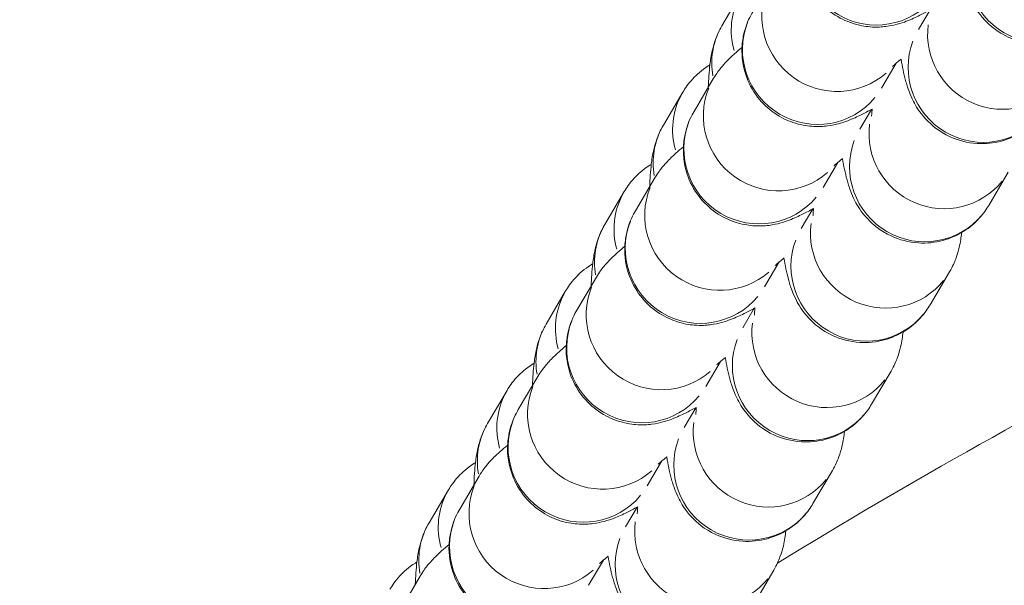
# Model space of a CAD drawing. Units: millimetres. Extents: x 2248 to 26264, y 1113 to 18134.
# Drawn here: x 10232 to 10271, y 2449 to 2471 of the extents above; entities that cross this region are included whole.
import ezdxf

# ---------------------------------------------------------------- set-up
doc = ezdxf.new("R2010")
doc.units = ezdxf.units.MM
doc.header["$LTSCALE"] = 66.666667
doc.layers.get('0').update_dxf_attribs({"lineweight": 5})
doc.styles.get("Standard").update_dxf_attribs({"font": 'isocpeur.ttf'})
doc.dimstyles.new('DİLARA 5', dxfattribs={"dimtxt": 250, "dimasz": 100, "dimexe": 0, "dimexo": 100, "dimgap": 50, "dimtad": 2, "dimdec": 0, "dimlfac": 0.1, "dimrnd": 5, "dimtxsty": 'Standard', "dimcen": 0, "dimse1": 1, "dimse2": 1, "dimclrd": 256, "dimadec": 0, "dimazin": 0, "dimtfac": 1, "dimtdec": 0, "dimtix": 1, "dimtmove": 0, "dimatfit": 3, "dimfxl": 1, "dimarcsym": 0})

# ---------------------------------------------------------------- blocks, each defined once
blk = doc.blocks.new('*D8')
at = {"lineweight": -2, "transparency": 16777216}
blk.add_line((2587.05, 9623.168), (2587.05, 1213.09), dxfattribs=at)
at = {"transparency": 16777216}
for points in [[(2570.383, 9623.168), (2603.716, 9623.168), (2587.05, 9723.168)], [(2570.383, 1213.09), (2603.716, 1213.09), (2587.05, 1113.09)]]:
    blk.add_solid(points, dxfattribs=at)
at = {"layer": 'Defpoints', "color": 0, "transparency": 16777216}
for p in [(8337.246, 9723.168), (2587.05, 1113.09), (10495.101, 1113.09)]:
    blk.add_point(p, dxfattribs=at)
at = {"color": 0, "transparency": 16777216, "insert": (2412.05, 5418.129), "char_height": 250, "attachment_point": 5, "rotation": 90}
blk.add_mtext('860', dxfattribs=at)

msp = doc.modelspace()

# ---------------------------------------------------------------- linework, layer by layer
for p, q in [((10260.779, 2472.27), (10259.998, 2470.947)), ((10267.875, 2470.792), (10268.339, 2471.578)), ((10266.987, 2469.45), (10266.398, 2468.452)), ((10259.662, 2468.842), (10258.881, 2467.518)), ((10258.43, 2468.289), (10257.65, 2466.965)), ((10265.526, 2466.81), (10265.99, 2467.597)), ((10264.638, 2465.468), (10264.049, 2464.47)), ((10270.69, 2463.755), (10271.471, 2465.078)), ((10257.314, 2464.861), (10256.533, 2463.537)), ((10256.082, 2464.307), (10255.301, 2462.984)), ((10263.178, 2462.829), (10263.642, 2463.615)), ((10262.29, 2461.487), (10261.701, 2460.489)), ((10268.342, 2459.773), (10269.122, 2461.097)), ((10254.965, 2460.879), (10254.184, 2459.556)), ((10253.733, 2460.326), (10252.953, 2459.002)), ((10260.829, 2458.847), (10261.293, 2459.634)), ((10259.941, 2457.505), (10259.352, 2456.507)), ((10265.993, 2455.792), (10266.774, 2457.116)), ((10252.617, 2456.898), (10251.836, 2455.574)), ((10251.385, 2456.345), (10250.604, 2455.021)), ((10258.481, 2454.866), (10258.945, 2455.653)), ((10257.593, 2453.524), (10257.004, 2452.526)), ((10250.268, 2452.916), (10249.487, 2451.593)), ((10263.645, 2451.81), (10264.425, 2453.134)), ((10249.037, 2452.363), (10248.256, 2451.039)), ((10256.132, 2450.884), (10256.596, 2451.671)), ((10255.244, 2449.543), (10254.655, 2448.544)), ((10247.92, 2448.935), (10247.139, 2447.611)), ((10261.296, 2447.829), (10262.077, 2449.153))]:
    msp.add_line(p, q)
for centre, major_axis, start_param, end_param in [((10266.162, 2473.957), (-2.584, 1.524), 0.15708, 2.984513), ((10272.803, 2473.242), (2.584, -1.524), 3.311836, 6.126799), ((10263.363, 2470.746), (-2.584, 1.524), 0.042301, 0.803726), ((10264.594, 2471.299), (2.584, -1.524), 3.290183, 5.964802), ((10263.814, 2469.976), (-2.584, 1.524), 0.15708, 2.984513), ((10271.235, 2470.584), (2.584, -1.524), 3.542878, 6.138959), ((10262.582, 2469.423), (-2.584, 1.524), 0.036879, 0.700701), ((10270.455, 2469.261), (2.584, -1.524), 3.311836, 6.126799), ((10261.014, 2466.765), (-2.584, 1.524), 0.042301, 0.803726), ((10262.246, 2467.318), (2.584, -1.524), 3.290183, 5.964802), ((10261.465, 2465.994), (-2.584, 1.524), 0.15708, 2.984513), ((10268.887, 2466.603), (2.584, -1.524), 3.542878, 6.138959), ((10260.234, 2465.441), (-2.584, 1.524), 0.036879, 0.700701), ((10268.106, 2465.279), (2.584, -1.524), 3.311836, 6.126799), ((10258.666, 2462.783), (-2.584, 1.524), 0.042301, 0.803726), ((10259.897, 2463.336), (2.584, -1.524), 3.290183, 5.964802), ((10259.117, 2462.013), (-2.584, 1.524), 0.15708, 2.984513), ((10266.538, 2462.621), (2.584, -1.524), 3.542878, 6.138959), ((10257.885, 2461.46), (-2.584, 1.524), 0.036879, 0.700701), ((10265.758, 2461.298), (2.584, -1.524), 3.311836, 6.126799), ((10257.549, 2459.355), (2.584, -1.524), 3.290183, 5.964802), ((10256.317, 2458.802), (-2.584, 1.524), 0.042301, 0.803726), ((10256.768, 2458.031), (-2.584, 1.524), 0.15708, 2.984513), ((10255.537, 2457.478), (-2.584, 1.524), 0.036879, 0.700701), ((10264.19, 2458.64), (2.584, -1.524), 3.542878, 6.138959), ((10263.409, 2457.316), (2.584, -1.524), 3.311836, 6.126799), ((10255.2, 2455.373), (2.584, -1.524), 3.290183, 5.964802), ((10253.969, 2454.82), (-2.584, 1.524), 0.042301, 0.803726), ((10254.42, 2454.05), (-2.584, 1.524), 0.15708, 2.984513), ((10253.188, 2453.497), (-2.584, 1.524), 0.036879, 0.700701), ((10261.841, 2454.658), (2.584, -1.524), 3.542878, 6.138959), ((10261.061, 2453.335), (2.584, -1.524), 3.311836, 6.126799), ((10252.852, 2451.392), (2.584, -1.524), 3.290183, 5.964802), ((10251.62, 2450.839), (-2.584, 1.524), 0.042301, 0.803726), ((10252.071, 2450.068), (-2.584, 1.524), 0.15708, 2.984513), ((10250.84, 2449.515), (-2.584, 1.524), 0.036879, 0.700701), ((10259.493, 2450.677), (2.584, -1.524), 3.542878, 6.138959), ((10258.712, 2449.353), (2.584, -1.524), 3.311836, 6.126799)]:
    msp.add_ellipse(centre, major_axis=major_axis, ratio=0.992165, start_param=start_param, end_param=end_param)
for points, knots in [([(10263.578, 2475.481), (10263.479, 2475.314), (10263.351, 2475.095), (10263.206, 2474.528), (10263.172, 2474.357), (10263.132, 2473.835), (10263.15, 2473.424), (10263.4, 2472.665), (10263.564, 2472.346), (10263.974, 2471.815), (10264.209, 2471.599), (10264.707, 2471.253), (10264.966, 2471.135), (10265.492, 2470.955), (10265.735, 2470.92), (10266.219, 2470.88), (10266.414, 2470.898), (10266.772, 2470.943), (10266.908, 2470.976), (10267.179, 2471.049), (10267.29, 2471.088), (10267.608, 2471.209), (10267.765, 2471.284), (10268.072, 2471.436), (10268.214, 2471.511), (10268.365, 2471.592)], [1.5707963, 1.5707963, 1.5707963, 1.5707963, 1.6228998, 1.6228998, 1.6408272, 1.6408272, 1.6684671, 1.6684671, 1.6873026, 1.6873026, 1.7048617, 1.7048617, 1.724935, 1.724935, 1.75186, 1.75186, 1.7909078, 1.7909078, 1.8415568, 1.8415568, 1.9125258, 1.9125258, 2.0727363, 2.0727363, 2.2108718, 2.2108718, 2.2108718, 2.2108718]), ([(10269.525, 2473.586), (10269.577, 2473.289), (10269.63, 2473.025), (10269.745, 2472.599), (10269.787, 2472.456), (10269.898, 2472.168), (10269.948, 2472.047), (10270.119, 2471.717), (10270.236, 2471.493), (10270.731, 2470.965), (10271.016, 2470.701), (10271.795, 2470.346), (10272.169, 2470.237), (10272.902, 2470.192), (10273.243, 2470.229), (10273.865, 2470.397), (10274.142, 2470.527), (10274.641, 2470.839), (10274.84, 2471.022), (10275.181, 2471.391), (10275.299, 2471.568), (10275.387, 2471.718)], [4.0541084, 4.0541084, 4.0541084, 4.0541084, 4.2811749, 4.2811749, 4.3889784, 4.3889784, 4.4519255, 4.4519255, 4.5241422, 4.5241422, 4.5712884, 4.5712884, 4.6000886, 4.6000886, 4.6231305, 4.6231305, 4.6467807, 4.6467807, 4.6758196, 4.6758196, 4.712389, 4.712389, 4.712389, 4.712389]), ([(10261.23, 2471.5), (10261.131, 2471.332), (10261.003, 2471.114), (10260.857, 2470.547), (10260.824, 2470.376), (10260.783, 2469.853), (10260.802, 2469.442), (10261.051, 2468.684), (10261.216, 2468.364), (10261.626, 2467.833), (10261.861, 2467.618), (10262.359, 2467.271), (10262.617, 2467.154), (10263.143, 2466.973), (10263.387, 2466.938), (10263.87, 2466.899), (10264.066, 2466.917), (10264.424, 2466.961), (10264.56, 2466.995), (10264.831, 2467.067), (10264.941, 2467.107), (10265.26, 2467.228), (10265.416, 2467.302), (10265.723, 2467.454), (10265.866, 2467.529), (10266.016, 2467.611)], [1.5707963, 1.5707963, 1.5707963, 1.5707963, 1.6228998, 1.6228998, 1.6408272, 1.6408272, 1.6684671, 1.6684671, 1.6873026, 1.6873026, 1.7048617, 1.7048617, 1.724935, 1.724935, 1.75186, 1.75186, 1.7909078, 1.7909078, 1.8415568, 1.8415568, 1.9125258, 1.9125258, 2.0727363, 2.0727363, 2.2108718, 2.2108718, 2.2108718, 2.2108718]), ([(10259.998, 2470.947), (10259.869, 2470.727), (10259.802, 2470.563), (10259.681, 2470.239), (10259.645, 2470.101), (10259.561, 2469.743), (10259.537, 2469.567), (10259.481, 2469.094), (10259.462, 2468.806), (10259.449, 2468.482)], [1.5707963, 1.5707963, 1.5707963, 1.5707963, 1.6243422, 1.6243422, 1.6968291, 1.6968291, 1.8372923, 1.8372923, 2.0725577, 2.0725577, 2.0725577, 2.0725577]), ([(10262.222, 2449.427), (10272.891, 2455.968), (10284.107, 2461.679), (10299.408, 2468.012), (10303.2, 2469.47), (10307.029, 2470.83)], [0.61814, 0.61814, 0.61814, 0.61814, 4.369569, 4.369569, 5.586825, 5.586825, 5.586825, 5.586825]), ([(10260.803, 2470.082), (10260.699, 2469.996), (10260.601, 2469.912), (10260.395, 2469.727), (10260.289, 2469.629), (10260.103, 2469.434), (10260.036, 2469.361), (10259.876, 2469.165), (10259.783, 2469.047), (10259.662, 2468.842)], [7.4860178, 7.4860178, 7.4860178, 7.4860178, 7.5989868, 7.5989868, 7.7264842, 7.7264842, 7.7902329, 7.7902329, 7.8539816, 7.8539816, 7.8539816, 7.8539816]), ([(10259.514, 2469.377), (10259.493, 2469.365), (10259.472, 2469.352), (10259.177, 2469.168), (10258.978, 2468.985), (10258.636, 2468.616), (10258.519, 2468.439), (10258.43, 2468.289)], [7.78622233, 7.78622233, 7.78622233, 7.78622233, 7.78837336, 7.78837336, 7.81741229, 7.81741229, 7.85398163, 7.85398163, 7.85398163, 7.85398163]), ([(10267.184, 2469.611), (10267.03, 2469.488), (10266.915, 2469.39), (10266.843, 2469.326), (10266.832, 2469.316), (10266.832, 2469.316)], [7.3861588, 7.3861588, 7.3861588, 7.3861588, 7.5950461, 7.5950461, 7.6680871, 7.6680871, 7.6680871, 7.6680871]), ([(10267.177, 2469.605), (10267.229, 2469.308), (10267.281, 2469.044), (10267.397, 2468.618), (10267.439, 2468.475), (10267.549, 2468.186), (10267.599, 2468.066), (10267.771, 2467.735), (10267.887, 2467.512), (10268.382, 2466.984), (10268.668, 2466.719), (10269.446, 2466.364), (10269.82, 2466.255), (10270.553, 2466.211), (10270.894, 2466.247), (10271.516, 2466.415), (10271.793, 2466.546), (10272.292, 2466.858), (10272.492, 2467.04), (10272.833, 2467.409), (10272.95, 2467.587), (10273.039, 2467.736)], [4.0541084, 4.0541084, 4.0541084, 4.0541084, 4.2811749, 4.2811749, 4.3889784, 4.3889784, 4.4519255, 4.4519255, 4.5241422, 4.5241422, 4.5712884, 4.5712884, 4.6000886, 4.6000886, 4.6231305, 4.6231305, 4.6467807, 4.6467807, 4.6758196, 4.6758196, 4.712389, 4.712389, 4.712389, 4.712389]), ([(10258.881, 2467.518), (10258.782, 2467.351), (10258.654, 2467.132), (10258.509, 2466.565), (10258.475, 2466.394), (10258.435, 2465.872), (10258.453, 2465.461), (10258.703, 2464.702), (10258.867, 2464.383), (10259.277, 2463.852), (10259.513, 2463.636), (10260.01, 2463.29), (10260.269, 2463.172), (10260.795, 2462.992), (10261.038, 2462.957), (10261.522, 2462.917), (10261.717, 2462.935), (10262.075, 2462.98), (10262.211, 2463.013), (10262.482, 2463.086), (10262.593, 2463.125), (10262.911, 2463.246), (10263.068, 2463.321), (10263.375, 2463.473), (10263.517, 2463.548), (10263.668, 2463.629)], [1.5707963, 1.5707963, 1.5707963, 1.5707963, 1.6228998, 1.6228998, 1.6408272, 1.6408272, 1.6684671, 1.6684671, 1.6873026, 1.6873026, 1.7048617, 1.7048617, 1.724935, 1.724935, 1.75186, 1.75186, 1.7909078, 1.7909078, 1.8415568, 1.8415568, 1.9125258, 1.9125258, 2.0727363, 2.0727363, 2.2108718, 2.2108718, 2.2108718, 2.2108718]), ([(10265.993, 2467.327), (10265.993, 2467.327), (10265.997, 2467.358), (10266.006, 2467.458), (10266.012, 2467.527), (10266.016, 2467.611)], [4.9331831, 4.9331831, 4.9331831, 4.9331831, 5.0405455, 5.0405455, 5.1472411, 5.1472411, 5.1472411, 5.1472411]), ([(10257.65, 2466.965), (10257.52, 2466.746), (10257.453, 2466.581), (10257.333, 2466.257), (10257.297, 2466.119), (10257.213, 2465.762), (10257.188, 2465.585), (10257.132, 2465.112), (10257.114, 2464.824), (10257.101, 2464.5)], [1.5707963, 1.5707963, 1.5707963, 1.5707963, 1.6243422, 1.6243422, 1.6968291, 1.6968291, 1.8372923, 1.8372923, 2.0725577, 2.0725577, 2.0725577, 2.0725577]), ([(10258.454, 2466.101), (10258.35, 2466.014), (10258.252, 2465.93), (10258.046, 2465.745), (10257.94, 2465.647), (10257.754, 2465.452), (10257.688, 2465.379), (10257.528, 2465.183), (10257.434, 2465.066), (10257.314, 2464.861)], [7.4860178, 7.4860178, 7.4860178, 7.4860178, 7.5989868, 7.5989868, 7.7264842, 7.7264842, 7.7902329, 7.7902329, 7.8539816, 7.8539816, 7.8539816, 7.8539816]), ([(10257.166, 2465.396), (10257.145, 2465.383), (10257.124, 2465.371), (10256.828, 2465.186), (10256.629, 2465.004), (10256.288, 2464.635), (10256.17, 2464.457), (10256.082, 2464.307)], [7.78622233, 7.78622233, 7.78622233, 7.78622233, 7.78837336, 7.78837336, 7.81741229, 7.81741229, 7.85398163, 7.85398163, 7.85398163, 7.85398163]), ([(10264.835, 2465.629), (10264.682, 2465.507), (10264.567, 2465.409), (10264.495, 2465.345), (10264.484, 2465.334), (10264.484, 2465.334)], [7.3861588, 7.3861588, 7.3861588, 7.3861588, 7.5950461, 7.5950461, 7.6680871, 7.6680871, 7.6680871, 7.6680871]), ([(10264.828, 2465.623), (10264.88, 2465.326), (10264.933, 2465.063), (10265.048, 2464.636), (10265.09, 2464.493), (10265.201, 2464.205), (10265.251, 2464.084), (10265.422, 2463.754), (10265.539, 2463.53), (10266.034, 2463.002), (10266.319, 2462.738), (10267.098, 2462.383), (10267.472, 2462.274), (10268.205, 2462.229), (10268.546, 2462.266), (10269.168, 2462.434), (10269.445, 2462.564), (10269.944, 2462.876), (10270.143, 2463.059), (10270.484, 2463.428), (10270.602, 2463.605), (10270.69, 2463.755)], [4.0541084, 4.0541084, 4.0541084, 4.0541084, 4.2811749, 4.2811749, 4.3889784, 4.3889784, 4.4519255, 4.4519255, 4.5241422, 4.5241422, 4.5712884, 4.5712884, 4.6000886, 4.6000886, 4.6231305, 4.6231305, 4.6467807, 4.6467807, 4.6758196, 4.6758196, 4.712389, 4.712389, 4.712389, 4.712389]), ([(10256.533, 2463.537), (10256.434, 2463.369), (10256.306, 2463.151), (10256.16, 2462.584), (10256.127, 2462.413), (10256.086, 2461.89), (10256.105, 2461.479), (10256.354, 2460.721), (10256.519, 2460.402), (10256.929, 2459.87), (10257.164, 2459.655), (10257.662, 2459.308), (10257.92, 2459.191), (10258.446, 2459.01), (10258.69, 2458.975), (10259.173, 2458.936), (10259.369, 2458.954), (10259.727, 2458.998), (10259.863, 2459.032), (10260.134, 2459.104), (10260.244, 2459.144), (10260.563, 2459.265), (10260.719, 2459.339), (10261.026, 2459.491), (10261.169, 2459.566), (10261.319, 2459.648)], [1.5707963, 1.5707963, 1.5707963, 1.5707963, 1.6228998, 1.6228998, 1.6408272, 1.6408272, 1.6684671, 1.6684671, 1.6873026, 1.6873026, 1.7048617, 1.7048617, 1.724935, 1.724935, 1.75186, 1.75186, 1.7909078, 1.7909078, 1.8415568, 1.8415568, 1.9125258, 1.9125258, 2.0727363, 2.0727363, 2.2108718, 2.2108718, 2.2108718, 2.2108718]), ([(10263.645, 2463.346), (10263.645, 2463.346), (10263.649, 2463.377), (10263.658, 2463.476), (10263.663, 2463.546), (10263.668, 2463.63)], [4.9331831, 4.9331831, 4.9331831, 4.9331831, 5.0405455, 5.0405455, 5.1472411, 5.1472411, 5.1472411, 5.1472411]), ([(10255.301, 2462.984), (10255.172, 2462.764), (10255.105, 2462.6), (10254.984, 2462.276), (10254.948, 2462.138), (10254.864, 2461.78), (10254.84, 2461.604), (10254.784, 2461.131), (10254.765, 2460.843), (10254.752, 2460.519)], [1.5707963, 1.5707963, 1.5707963, 1.5707963, 1.6243422, 1.6243422, 1.6968291, 1.6968291, 1.8372923, 1.8372923, 2.0725577, 2.0725577, 2.0725577, 2.0725577]), ([(10269.122, 2461.097), (10269.252, 2461.316), (10269.319, 2461.481), (10269.439, 2461.805), (10269.475, 2461.943), (10269.56, 2462.301), (10269.584, 2462.477), (10269.605, 2462.658), (10269.606, 2462.662), (10269.606, 2462.666)], [4.712389, 4.712389, 4.712389, 4.712389, 4.7659349, 4.7659349, 4.8384218, 4.8384218, 4.9788849, 4.9788849, 4.9822258, 4.9822258, 4.9822258, 4.9822258]), ([(10256.106, 2462.119), (10256.002, 2462.033), (10255.904, 2461.949), (10255.698, 2461.764), (10255.592, 2461.666), (10255.406, 2461.471), (10255.339, 2461.398), (10255.179, 2461.202), (10255.086, 2461.084), (10254.965, 2460.879)], [7.4860178, 7.4860178, 7.4860178, 7.4860178, 7.5989868, 7.5989868, 7.7264842, 7.7264842, 7.7902329, 7.7902329, 7.8539816, 7.8539816, 7.8539816, 7.8539816]), ([(10262.487, 2461.648), (10262.333, 2461.525), (10262.218, 2461.427), (10262.146, 2461.363), (10262.135, 2461.353), (10262.135, 2461.353)], [7.3861588, 7.3861588, 7.3861588, 7.3861588, 7.5950461, 7.5950461, 7.6680871, 7.6680871, 7.6680871, 7.6680871]), ([(10262.48, 2461.642), (10262.532, 2461.345), (10262.584, 2461.081), (10262.7, 2460.655), (10262.742, 2460.512), (10262.852, 2460.223), (10262.902, 2460.103), (10263.074, 2459.773), (10263.19, 2459.549), (10263.685, 2459.021), (10263.971, 2458.757), (10264.749, 2458.401), (10265.123, 2458.292), (10265.856, 2458.248), (10266.197, 2458.284), (10266.819, 2458.452), (10267.096, 2458.583), (10267.595, 2458.895), (10267.795, 2459.077), (10268.136, 2459.446), (10268.253, 2459.624), (10268.342, 2459.773)], [4.0541084, 4.0541084, 4.0541084, 4.0541084, 4.2811749, 4.2811749, 4.3889784, 4.3889784, 4.4519255, 4.4519255, 4.5241422, 4.5241422, 4.5712884, 4.5712884, 4.6000886, 4.6000886, 4.6231305, 4.6231305, 4.6467807, 4.6467807, 4.6758196, 4.6758196, 4.712389, 4.712389, 4.712389, 4.712389]), ([(10254.817, 2461.414), (10254.796, 2461.402), (10254.775, 2461.389), (10254.48, 2461.205), (10254.281, 2461.022), (10253.939, 2460.653), (10253.822, 2460.476), (10253.733, 2460.326)], [7.78622233, 7.78622233, 7.78622233, 7.78622233, 7.78837336, 7.78837336, 7.81741229, 7.81741229, 7.85398163, 7.85398163, 7.85398163, 7.85398163]), ([(10254.184, 2459.556), (10254.085, 2459.388), (10253.957, 2459.169), (10253.812, 2458.602), (10253.779, 2458.431), (10253.738, 2457.909), (10253.756, 2457.498), (10254.006, 2456.739), (10254.17, 2456.42), (10254.58, 2455.889), (10254.816, 2455.673), (10255.313, 2455.327), (10255.572, 2455.209), (10256.098, 2455.029), (10256.341, 2454.994), (10256.825, 2454.955), (10257.02, 2454.972), (10257.378, 2455.017), (10257.514, 2455.05), (10257.785, 2455.123), (10257.896, 2455.162), (10258.214, 2455.283), (10258.371, 2455.358), (10258.678, 2455.51), (10258.82, 2455.585), (10258.971, 2455.667)], [1.5707963, 1.5707963, 1.5707963, 1.5707963, 1.6228998, 1.6228998, 1.6408272, 1.6408272, 1.6684671, 1.6684671, 1.6873026, 1.6873026, 1.7048617, 1.7048617, 1.724935, 1.724935, 1.75186, 1.75186, 1.7909078, 1.7909078, 1.8415568, 1.8415568, 1.9125258, 1.9125258, 2.0727363, 2.0727363, 2.2108718, 2.2108718, 2.2108718, 2.2108718]), ([(10261.296, 2459.364), (10261.296, 2459.364), (10261.3, 2459.395), (10261.309, 2459.495), (10261.315, 2459.564), (10261.319, 2459.648)], [4.9331831, 4.9331831, 4.9331831, 4.9331831, 5.0405455, 5.0405455, 5.1472411, 5.1472411, 5.1472411, 5.1472411]), ([(10252.953, 2459.002), (10252.823, 2458.783), (10252.756, 2458.618), (10252.636, 2458.294), (10252.6, 2458.156), (10252.516, 2457.799), (10252.491, 2457.622), (10252.435, 2457.15), (10252.417, 2456.861), (10252.404, 2456.537)], [1.5707963, 1.5707963, 1.5707963, 1.5707963, 1.6243422, 1.6243422, 1.6968291, 1.6968291, 1.8372923, 1.8372923, 2.0725577, 2.0725577, 2.0725577, 2.0725577]), ([(10266.774, 2457.116), (10266.903, 2457.335), (10266.97, 2457.499), (10267.091, 2457.823), (10267.127, 2457.962), (10267.211, 2458.319), (10267.235, 2458.496), (10267.257, 2458.677), (10267.257, 2458.681), (10267.258, 2458.685)], [4.712389, 4.712389, 4.712389, 4.712389, 4.7659349, 4.7659349, 4.8384218, 4.8384218, 4.9788849, 4.9788849, 4.9822258, 4.9822258, 4.9822258, 4.9822258]), ([(10253.757, 2458.138), (10253.653, 2458.051), (10253.555, 2457.967), (10253.349, 2457.783), (10253.243, 2457.684), (10253.057, 2457.489), (10252.991, 2457.416), (10252.831, 2457.22), (10252.737, 2457.103), (10252.617, 2456.898)], [7.4860178, 7.4860178, 7.4860178, 7.4860178, 7.5989868, 7.5989868, 7.7264842, 7.7264842, 7.7902329, 7.7902329, 7.8539816, 7.8539816, 7.8539816, 7.8539816]), ([(10260.138, 2457.666), (10259.985, 2457.544), (10259.87, 2457.446), (10259.798, 2457.382), (10259.787, 2457.371), (10259.787, 2457.371)], [7.3861588, 7.3861588, 7.3861588, 7.3861588, 7.5950461, 7.5950461, 7.6680871, 7.6680871, 7.6680871, 7.6680871]), ([(10260.131, 2457.66), (10260.183, 2457.363), (10260.236, 2457.1), (10260.351, 2456.673), (10260.393, 2456.53), (10260.504, 2456.242), (10260.554, 2456.122), (10260.725, 2455.791), (10260.842, 2455.567), (10261.337, 2455.039), (10261.622, 2454.775), (10262.401, 2454.42), (10262.775, 2454.311), (10263.508, 2454.266), (10263.849, 2454.303), (10264.471, 2454.471), (10264.748, 2454.601), (10265.247, 2454.913), (10265.446, 2455.096), (10265.787, 2455.465), (10265.905, 2455.642), (10265.993, 2455.792)], [4.0541084, 4.0541084, 4.0541084, 4.0541084, 4.2811749, 4.2811749, 4.3889784, 4.3889784, 4.4519255, 4.4519255, 4.5241422, 4.5241422, 4.5712884, 4.5712884, 4.6000886, 4.6000886, 4.6231305, 4.6231305, 4.6467807, 4.6467807, 4.6758196, 4.6758196, 4.712389, 4.712389, 4.712389, 4.712389]), ([(10252.469, 2457.433), (10252.448, 2457.42), (10252.427, 2457.408), (10252.131, 2457.223), (10251.932, 2457.041), (10251.591, 2456.672), (10251.473, 2456.494), (10251.385, 2456.345)], [7.78622233, 7.78622233, 7.78622233, 7.78622233, 7.78837336, 7.78837336, 7.81741229, 7.81741229, 7.85398163, 7.85398163, 7.85398163, 7.85398163]), ([(10251.836, 2455.574), (10251.737, 2455.407), (10251.609, 2455.188), (10251.463, 2454.621), (10251.43, 2454.45), (10251.389, 2453.928), (10251.408, 2453.516), (10251.657, 2452.758), (10251.822, 2452.439), (10252.232, 2451.907), (10252.467, 2451.692), (10252.965, 2451.345), (10253.223, 2451.228), (10253.749, 2451.047), (10253.993, 2451.012), (10254.476, 2450.973), (10254.672, 2450.991), (10255.03, 2451.035), (10255.166, 2451.069), (10255.437, 2451.141), (10255.547, 2451.181), (10255.866, 2451.302), (10256.022, 2451.376), (10256.329, 2451.529), (10256.472, 2451.603), (10256.622, 2451.685)], [1.5707963, 1.5707963, 1.5707963, 1.5707963, 1.6228998, 1.6228998, 1.6408272, 1.6408272, 1.6684671, 1.6684671, 1.6873026, 1.6873026, 1.7048617, 1.7048617, 1.724935, 1.724935, 1.75186, 1.75186, 1.7909078, 1.7909078, 1.8415568, 1.8415568, 1.9125258, 1.9125258, 2.0727363, 2.0727363, 2.2108718, 2.2108718, 2.2108718, 2.2108718]), ([(10258.948, 2455.383), (10258.948, 2455.383), (10258.952, 2455.414), (10258.961, 2455.514), (10258.966, 2455.583), (10258.971, 2455.667)], [4.9331831, 4.9331831, 4.9331831, 4.9331831, 5.0405455, 5.0405455, 5.1472411, 5.1472411, 5.1472411, 5.1472411]), ([(10250.604, 2455.021), (10250.475, 2454.802), (10250.408, 2454.637), (10250.287, 2454.313), (10250.251, 2454.175), (10250.167, 2453.817), (10250.143, 2453.641), (10250.087, 2453.168), (10250.068, 2452.88), (10250.055, 2452.556)], [1.5707963, 1.5707963, 1.5707963, 1.5707963, 1.6243422, 1.6243422, 1.6968291, 1.6968291, 1.8372923, 1.8372923, 2.0725577, 2.0725577, 2.0725577, 2.0725577]), ([(10264.425, 2453.134), (10264.555, 2453.353), (10264.622, 2453.518), (10264.742, 2453.842), (10264.778, 2453.98), (10264.863, 2454.338), (10264.887, 2454.514), (10264.908, 2454.695), (10264.909, 2454.699), (10264.909, 2454.703)], [4.712389, 4.712389, 4.712389, 4.712389, 4.7659349, 4.7659349, 4.8384218, 4.8384218, 4.9788849, 4.9788849, 4.9822258, 4.9822258, 4.9822258, 4.9822258]), ([(10251.409, 2454.156), (10251.305, 2454.07), (10251.207, 2453.986), (10251.001, 2453.801), (10250.895, 2453.703), (10250.709, 2453.508), (10250.642, 2453.435), (10250.482, 2453.239), (10250.389, 2453.121), (10250.268, 2452.916)], [7.4860178, 7.4860178, 7.4860178, 7.4860178, 7.5989868, 7.5989868, 7.7264842, 7.7264842, 7.7902329, 7.7902329, 7.8539816, 7.8539816, 7.8539816, 7.8539816]), ([(10257.79, 2453.685), (10257.636, 2453.562), (10257.521, 2453.464), (10257.449, 2453.4), (10257.438, 2453.39), (10257.438, 2453.39)], [7.3861588, 7.3861588, 7.3861588, 7.3861588, 7.5950461, 7.5950461, 7.6680871, 7.6680871, 7.6680871, 7.6680871]), ([(10257.783, 2453.679), (10257.835, 2453.382), (10257.887, 2453.118), (10258.003, 2452.692), (10258.045, 2452.549), (10258.155, 2452.26), (10258.205, 2452.14), (10258.377, 2451.81), (10258.493, 2451.586), (10258.988, 2451.058), (10259.274, 2450.794), (10260.052, 2450.438), (10260.426, 2450.329), (10261.159, 2450.285), (10261.5, 2450.321), (10262.122, 2450.489), (10262.399, 2450.62), (10262.898, 2450.932), (10263.098, 2451.114), (10263.439, 2451.483), (10263.556, 2451.661), (10263.645, 2451.81)], [4.0541084, 4.0541084, 4.0541084, 4.0541084, 4.2811749, 4.2811749, 4.3889784, 4.3889784, 4.4519255, 4.4519255, 4.5241422, 4.5241422, 4.5712884, 4.5712884, 4.6000886, 4.6000886, 4.6231305, 4.6231305, 4.6467807, 4.6467807, 4.6758196, 4.6758196, 4.712389, 4.712389, 4.712389, 4.712389]), ([(10250.12, 2453.452), (10250.099, 2453.439), (10250.078, 2453.426), (10249.783, 2453.242), (10249.584, 2453.059), (10249.242, 2452.69), (10249.125, 2452.513), (10249.037, 2452.363)], [7.78622233, 7.78622233, 7.78622233, 7.78622233, 7.78837336, 7.78837336, 7.81741229, 7.81741229, 7.85398163, 7.85398163, 7.85398163, 7.85398163]), ([(10249.487, 2451.593), (10249.388, 2451.425), (10249.26, 2451.206), (10249.115, 2450.639), (10249.082, 2450.468), (10249.041, 2449.946), (10249.059, 2449.535), (10249.309, 2448.776), (10249.473, 2448.457), (10249.883, 2447.926), (10250.119, 2447.71), (10250.616, 2447.364), (10250.875, 2447.246), (10251.401, 2447.066), (10251.644, 2447.031), (10252.128, 2446.992), (10252.323, 2447.009), (10252.681, 2447.054), (10252.817, 2447.087), (10253.088, 2447.16), (10253.199, 2447.199), (10253.517, 2447.32), (10253.674, 2447.395), (10253.981, 2447.547), (10254.123, 2447.622), (10254.274, 2447.704)], [1.5707963, 1.5707963, 1.5707963, 1.5707963, 1.6228998, 1.6228998, 1.6408272, 1.6408272, 1.6684671, 1.6684671, 1.6873026, 1.6873026, 1.7048617, 1.7048617, 1.724935, 1.724935, 1.75186, 1.75186, 1.7909078, 1.7909078, 1.8415568, 1.8415568, 1.9125258, 1.9125258, 2.0727363, 2.0727363, 2.2108718, 2.2108718, 2.2108718, 2.2108718]), ([(10256.599, 2451.401), (10256.599, 2451.401), (10256.603, 2451.432), (10256.612, 2451.532), (10256.618, 2451.601), (10256.622, 2451.685)], [4.9331831, 4.9331831, 4.9331831, 4.9331831, 5.0405455, 5.0405455, 5.1472411, 5.1472411, 5.1472411, 5.1472411]), ([(10248.256, 2451.039), (10248.126, 2450.82), (10248.059, 2450.655), (10247.939, 2450.332), (10247.903, 2450.193), (10247.819, 2449.836), (10247.794, 2449.659), (10247.738, 2449.187), (10247.72, 2448.898), (10247.707, 2448.574)], [1.5707963, 1.5707963, 1.5707963, 1.5707963, 1.6243422, 1.6243422, 1.6968291, 1.6968291, 1.8372923, 1.8372923, 2.0725577, 2.0725577, 2.0725577, 2.0725577]), ([(10262.077, 2449.153), (10262.206, 2449.372), (10262.273, 2449.537), (10262.394, 2449.861), (10262.43, 2449.999), (10262.514, 2450.356), (10262.538, 2450.533), (10262.56, 2450.714), (10262.56, 2450.718), (10262.561, 2450.722)], [4.712389, 4.712389, 4.712389, 4.712389, 4.7659349, 4.7659349, 4.8384218, 4.8384218, 4.9788849, 4.9788849, 4.9822258, 4.9822258, 4.9822258, 4.9822258]), ([(10249.06, 2450.175), (10248.956, 2450.088), (10248.858, 2450.004), (10248.652, 2449.82), (10248.546, 2449.721), (10248.36, 2449.526), (10248.294, 2449.453), (10248.134, 2449.258), (10248.04, 2449.14), (10247.92, 2448.935)], [7.4860178, 7.4860178, 7.4860178, 7.4860178, 7.5989868, 7.5989868, 7.7264842, 7.7264842, 7.7902329, 7.7902329, 7.8539816, 7.8539816, 7.8539816, 7.8539816]), ([(10255.441, 2449.703), (10255.288, 2449.581), (10255.173, 2449.483), (10255.101, 2449.419), (10255.09, 2449.408), (10255.09, 2449.408)], [7.3861588, 7.3861588, 7.3861588, 7.3861588, 7.5950461, 7.5950461, 7.6680871, 7.6680871, 7.6680871, 7.6680871]), ([(10255.434, 2449.697), (10255.486, 2449.401), (10255.539, 2449.137), (10255.654, 2448.71), (10255.696, 2448.568), (10255.807, 2448.279), (10255.857, 2448.159), (10256.028, 2447.828), (10256.145, 2447.604), (10256.64, 2447.076), (10256.925, 2446.812), (10257.704, 2446.457), (10258.078, 2446.348), (10258.811, 2446.304), (10259.152, 2446.34), (10259.774, 2446.508), (10260.051, 2446.638), (10260.55, 2446.95), (10260.749, 2447.133), (10261.09, 2447.502), (10261.208, 2447.679), (10261.296, 2447.829)], [4.0541084, 4.0541084, 4.0541084, 4.0541084, 4.2811749, 4.2811749, 4.3889784, 4.3889784, 4.4519255, 4.4519255, 4.5241422, 4.5241422, 4.5712884, 4.5712884, 4.6000886, 4.6000886, 4.6231305, 4.6231305, 4.6467807, 4.6467807, 4.6758196, 4.6758196, 4.712389, 4.712389, 4.712389, 4.712389]), ([(10247.772, 2449.47), (10247.751, 2449.458), (10247.73, 2449.445), (10247.434, 2449.26), (10247.235, 2449.078), (10246.894, 2448.709), (10246.776, 2448.531), (10246.688, 2448.382)], [7.78622233, 7.78622233, 7.78622233, 7.78622233, 7.78837336, 7.78837336, 7.81741229, 7.81741229, 7.85398163, 7.85398163, 7.85398163, 7.85398163])]:
    msp.add_open_spline(points, degree=3, knots=knots)
msp.add_open_spline([(10267.773, 2435.222), (10281.893, 2444.142), (10297.018, 2451.473), (10312.77, 2457.029)], degree=3)

# ---------------------------------------------------------------- dimensions: what is measured, and where the dimension line sits
dim = msp.add_linear_dim(base=(2587.05, 1113.09), p1=(8337.246, 9723.168), p2=(10495.101, 1113.09), angle=90, dimstyle='DİLARA 5')
dim.commit()
dim.dimension.update_dxf_attribs({"geometry": '*D8', "text_midpoint": (2412.05, 5418.129)})

doc.saveas('drawing.dxf')
